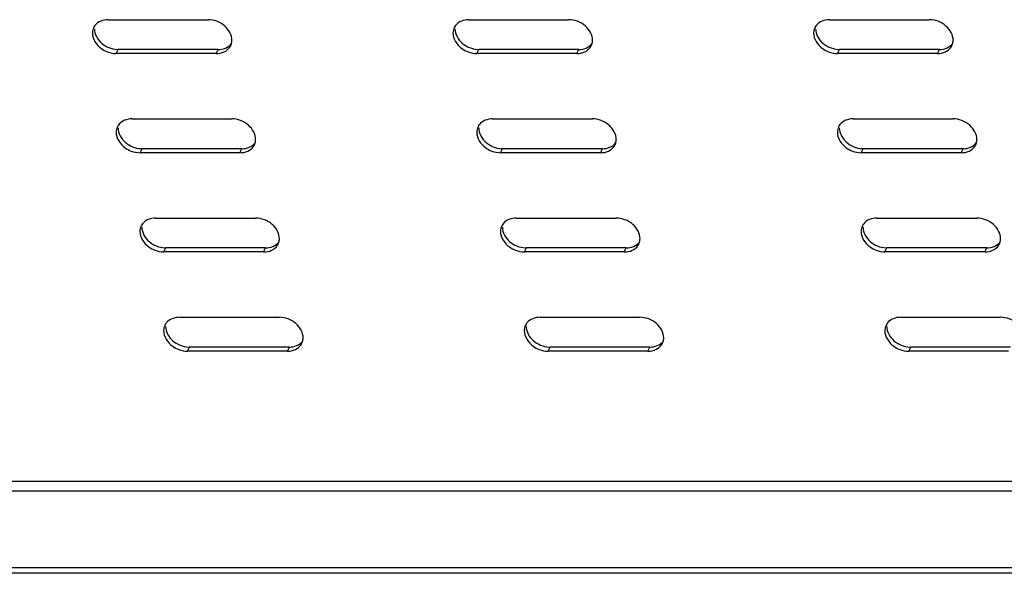
# Model space of a CAD drawing. Units: millimetres. Extents: x 0 to 594, y 0 to 420.
# Drawn here: x 471 to 488, y 79 to 88 of the extents above; entities that cross this region are included whole.
import ezdxf

# ---------------------------------------------------------------- set-up
doc = ezdxf.new("R2010")
doc.units = ezdxf.units.MM
doc.header["$LTSCALE"] = 32.67
doc.layers.get('0').update_dxf_attribs({"linetype": 'CONTINUOUS'})
doc.layers.add('02___PRT_ALL_AXES', color=7, linetype='CONTINUOUS')

msp = doc.modelspace()

# ---------------------------------------------------------------- linework, layer by layer
at = {"color": 9, "linetype": 'CONTINUOUS'}
for p, q in [((453.25391, 80.2406), (544.84199, 80.2406)), ((453.21792, 80.07348), (544.88201, 80.07348))]:
    msp.add_line(p, q, dxfattribs=at)
at = {"color": 3, "linetype": 'CONTINUOUS'}
msp.add_line((459.77419, 78.77721), (538.89648, 78.77721), dxfattribs=at)
at = {"color": 7, "linetype": 'CONTINUOUS'}
msp.add_line((538.92002, 78.67891), (459.79773, 78.67891), dxfattribs=at)
at = {"layer": '02___PRT_ALL_AXES', "color": 3, "linetype": 'CONTINUOUS'}
for p, q in [((472.9431, 88.05127), (474.63455, 88.05127)), ((479.05111, 88.05127), (480.74256, 88.05127)), ((485.15913, 88.05127), (486.85058, 88.05127)), ((474.77186, 87.47786), (473.08041, 87.47786)), ((480.87988, 87.47786), (479.18843, 87.47786)), ((486.98789, 87.47786), (485.29644, 87.47786)), ((473.34524, 86.372), (475.03669, 86.372)), ((479.45326, 86.372), (481.14471, 86.372)), ((485.56127, 86.372), (487.25272, 86.372)), ((475.17401, 85.79859), (473.48256, 85.79859)), ((481.28203, 85.79859), (479.59058, 85.79859)), ((487.39004, 85.79859), (485.69859, 85.79859)), ((473.74739, 84.69273), (475.43884, 84.69273)), ((479.8554, 84.69273), (481.54685, 84.69273)), ((485.96342, 84.69273), (487.65487, 84.69273)), ((475.57616, 84.11932), (473.88471, 84.11932)), ((481.68417, 84.11932), (479.99272, 84.11932)), ((487.79219, 84.11932), (486.10074, 84.11932)), ((474.14953, 83.01345), (475.84098, 83.01345)), ((480.25755, 83.01345), (481.949, 83.01345)), ((486.36556, 83.01345), (488.05701, 83.01345)), ((475.9783, 82.44004), (474.28685, 82.44004)), ((482.08632, 82.44004), (480.39487, 82.44004)), ((488.19433, 82.44004), (486.50288, 82.44004))]:
    msp.add_line(p, q, dxfattribs=at)
at = {"layer": '02___PRT_ALL_AXES', "color": 9, "linetype": 'CONTINUOUS'}
for p, q in [((473.08041, 87.47786), (473.11403, 87.54669)), ((474.77186, 87.47786), (474.80548, 87.54669)), ((479.18843, 87.47786), (479.22205, 87.54669)), ((480.87988, 87.47786), (480.9135, 87.54669)), ((485.29644, 87.47786), (485.33006, 87.54669)), ((486.98789, 87.47786), (487.02151, 87.54669)), ((473.48256, 85.79859), (473.51618, 85.86742)), ((475.17401, 85.79859), (475.20763, 85.86742)), ((479.59058, 85.79859), (479.62419, 85.86742)), ((481.28203, 85.79859), (481.31565, 85.86742)), ((485.69859, 85.79859), (485.73221, 85.86742)), ((487.39004, 85.79859), (487.42366, 85.86742)), ((473.88471, 84.11932), (473.91833, 84.18814)), ((475.57616, 84.11932), (475.60978, 84.18814)), ((479.99272, 84.11932), (480.02634, 84.18814)), ((481.68417, 84.11932), (481.71779, 84.18814)), ((486.10074, 84.11932), (486.13436, 84.18814)), ((487.79219, 84.11932), (487.82581, 84.18814)), ((474.28685, 82.44004), (474.32047, 82.50887)), ((475.9783, 82.44004), (476.01192, 82.50887)), ((480.39487, 82.44004), (480.42849, 82.50887)), ((482.08632, 82.44004), (482.11994, 82.50887)), ((486.50288, 82.44004), (486.5365, 82.50887))]:
    msp.add_line(p, q, dxfattribs=at)
at = {"layer": '02___PRT_ALL_AXES', "color": 7, "linetype": 'CONTINUOUS'}
for p, q in [((474.80548, 87.54669), (473.11403, 87.54669)), ((480.9135, 87.54669), (479.22205, 87.54669)), ((487.02151, 87.54669), (485.33006, 87.54669)), ((475.20763, 85.86742), (473.51618, 85.86742)), ((481.31565, 85.86742), (479.62419, 85.86742)), ((487.42366, 85.86742), (485.73221, 85.86742)), ((475.60978, 84.18814), (473.91833, 84.18814)), ((481.71779, 84.18814), (480.02634, 84.18814)), ((487.82581, 84.18814), (486.13436, 84.18814)), ((476.01192, 82.50887), (474.32047, 82.50887)), ((482.11994, 82.50887), (480.42849, 82.50887)), ((488.22795, 82.50887), (486.5365, 82.50887))]:
    msp.add_line(p, q, dxfattribs=at)
at = {"layer": '02___PRT_ALL_AXES', "color": 3, "linetype": 'CONTINUOUS'}
for centre, start, end in [((472.88362, 87.82746), 142.257744, 154.041274), ((478.99164, 87.82746), 142.257744, 154.041274), ((485.09965, 87.82746), 142.257744, 154.041274), ((474.83134, 87.70168), 326.005039, 343.663286), ((480.93935, 87.70168), 326.005039, 343.663286), ((487.04737, 87.70168), 326.005039, 343.663286), ((473.28577, 86.14819), 142.257744, 154.041274), ((479.39378, 86.14819), 142.257744, 154.041274), ((485.5018, 86.14819), 142.257744, 154.041274), ((475.23348, 86.02241), 326.005039, 343.663286), ((481.3415, 86.02241), 326.005039, 343.663286), ((487.44951, 86.02241), 326.005039, 343.663286), ((473.68791, 84.46891), 142.257744, 154.041274), ((479.79593, 84.46891), 142.257744, 154.041274), ((485.90394, 84.46891), 142.257744, 154.041274), ((475.63563, 84.34313), 326.005039, 343.663286), ((481.74365, 84.34313), 326.005039, 343.663286), ((487.85166, 84.34313), 326.005039, 343.663286), ((474.09006, 82.78964), 142.257744, 154.041274), ((480.19807, 82.78964), 142.257744, 154.041274), ((486.30609, 82.78964), 142.257744, 154.041274), ((476.03778, 82.66386), 326.005039, 343.663286), ((482.14579, 82.66386), 326.005039, 343.663286)]:
    msp.add_arc(centre, 0.20723, start, end, dxfattribs=at)
at = {"layer": '02___PRT_ALL_AXES', "color": 7, "linetype": 'CONTINUOUS'}
for centre in [(473.11413, 87.92247), (479.22214, 87.92247), (485.33016, 87.92247), (473.51627, 86.24319), (479.62429, 86.24319), (485.7323, 86.24319), (473.91842, 84.56392), (480.02643, 84.56392), (486.13445, 84.56392), (474.32057, 82.88465), (480.42858, 82.88465), (486.5366, 82.88465)]:
    msp.add_arc(centre, 0.37578, 267.045555, 269.985621, dxfattribs=at)
at = {"layer": '02___PRT_ALL_AXES', "color": 3, "linetype": 'CONTINUOUS'}
for points in [[(472.6973, 87.91817), (472.68382, 87.8905), (472.67653, 87.85914), (472.67583, 87.82837)], [(472.9431, 88.05127), (472.86196, 88.05127), (472.76945, 88.01854), (472.71979, 87.95437)], [(478.80531, 87.91817), (478.79184, 87.8905), (478.78454, 87.85914), (478.78385, 87.82837)], [(479.05111, 88.05127), (478.96997, 88.05127), (478.87747, 88.01854), (478.82781, 87.95437)], [(484.91333, 87.91817), (484.89985, 87.8905), (484.89256, 87.85914), (484.89186, 87.82837)], [(485.15913, 88.05127), (485.07799, 88.05127), (484.98548, 88.01854), (484.93582, 87.95437)], [(474.90777, 87.50626), (474.9453, 87.52373), (474.98, 87.55149), (475.00315, 87.58581)], [(481.01578, 87.50626), (481.05332, 87.52373), (481.08802, 87.55149), (481.11117, 87.58581)], [(487.1238, 87.50626), (487.16133, 87.52373), (487.19603, 87.55149), (487.21918, 87.58581)], [(472.93091, 87.50626), (472.97832, 87.48821), (473.02969, 87.47786), (473.08041, 87.47786)], [(474.77186, 87.47786), (474.81814, 87.47786), (474.86581, 87.48673), (474.90777, 87.50626)], [(479.03893, 87.50626), (479.08634, 87.48821), (479.13771, 87.47786), (479.18843, 87.47786)], [(480.87988, 87.47786), (480.92616, 87.47786), (480.97383, 87.48673), (481.01578, 87.50626)], [(485.14694, 87.50626), (485.19435, 87.48821), (485.24572, 87.47786), (485.29644, 87.47786)], [(486.98789, 87.47786), (487.03417, 87.47786), (487.08184, 87.48673), (487.1238, 87.50626)], [(473.09944, 86.2389), (473.08597, 86.21123), (473.07867, 86.17986), (473.07798, 86.14909)], [(473.34524, 86.372), (473.2641, 86.372), (473.1716, 86.33927), (473.12194, 86.2751)], [(479.20746, 86.2389), (479.19398, 86.21123), (479.18669, 86.17986), (479.18599, 86.14909)], [(479.45326, 86.372), (479.37212, 86.372), (479.27961, 86.33927), (479.22996, 86.2751)], [(485.31547, 86.2389), (485.302, 86.21123), (485.2947, 86.17986), (485.29401, 86.14909)], [(485.56127, 86.372), (485.48013, 86.372), (485.38763, 86.33927), (485.33797, 86.2751)], [(475.30991, 85.82698), (475.34745, 85.84445), (475.38215, 85.87221), (475.4053, 85.90654)], [(481.41793, 85.82698), (481.45546, 85.84445), (481.49016, 85.87221), (481.51331, 85.90654)], [(487.52594, 85.82698), (487.56348, 85.84445), (487.59818, 85.87221), (487.62133, 85.90654)], [(473.33306, 85.82698), (473.38047, 85.80894), (473.43184, 85.79859), (473.48256, 85.79859)], [(475.17401, 85.79859), (475.22029, 85.79859), (475.26796, 85.80745), (475.30991, 85.82698)], [(479.44107, 85.82698), (479.48848, 85.80894), (479.53985, 85.79859), (479.59058, 85.79859)], [(481.28203, 85.79859), (481.3283, 85.79859), (481.37597, 85.80745), (481.41793, 85.82698)], [(485.54909, 85.82698), (485.5965, 85.80894), (485.64787, 85.79859), (485.69859, 85.79859)], [(487.39004, 85.79859), (487.43632, 85.79859), (487.48399, 85.80745), (487.52594, 85.82698)], [(473.50159, 84.55962), (473.48811, 84.53195), (473.48082, 84.50059), (473.48012, 84.46982)], [(473.74739, 84.69273), (473.66625, 84.69273), (473.57375, 84.65999), (473.52409, 84.59582)], [(479.6096, 84.55962), (479.59613, 84.53195), (479.58883, 84.50059), (479.58814, 84.46982)], [(479.8554, 84.69273), (479.77426, 84.69273), (479.68176, 84.65999), (479.6321, 84.59582)], [(485.71762, 84.55962), (485.70414, 84.53195), (485.69685, 84.50059), (485.69615, 84.46982)], [(485.96342, 84.69273), (485.88228, 84.69273), (485.78978, 84.65999), (485.74012, 84.59582)], [(475.71206, 84.14771), (475.74959, 84.16518), (475.78429, 84.19294), (475.80744, 84.22726)], [(481.82007, 84.14771), (481.85761, 84.16518), (481.89231, 84.19294), (481.91546, 84.22726)], [(487.92809, 84.14771), (487.96562, 84.16518), (488.00032, 84.19294), (488.02347, 84.22726)], [(473.73521, 84.14771), (473.78261, 84.12967), (473.83398, 84.11932), (473.88471, 84.11932)], [(475.57616, 84.11932), (475.62243, 84.11932), (475.6701, 84.12818), (475.71206, 84.14771)], [(479.84322, 84.14771), (479.89063, 84.12967), (479.942, 84.11932), (479.99272, 84.11932)], [(481.68417, 84.11932), (481.73045, 84.11932), (481.77812, 84.12818), (481.82007, 84.14771)], [(485.95124, 84.14771), (485.99864, 84.12967), (486.05001, 84.11932), (486.10074, 84.11932)], [(487.79219, 84.11932), (487.83847, 84.11932), (487.88613, 84.12818), (487.92809, 84.14771)], [(474.14953, 83.01345), (474.06839, 83.01345), (473.97589, 82.98072), (473.92623, 82.91655)], [(480.25755, 83.01345), (480.17641, 83.01345), (480.08391, 82.98072), (480.03425, 82.91655)], [(486.36556, 83.01345), (486.28442, 83.01345), (486.19192, 82.98072), (486.14226, 82.91655)], [(473.90373, 82.88035), (473.89026, 82.85268), (473.88296, 82.82132), (473.88227, 82.79055)], [(480.01175, 82.88035), (479.99827, 82.85268), (479.99098, 82.82132), (479.99028, 82.79055)], [(486.11976, 82.88035), (486.10629, 82.85268), (486.09899, 82.82132), (486.0983, 82.79055)], [(474.13735, 82.46844), (474.18476, 82.45039), (474.23613, 82.44004), (474.28685, 82.44004)], [(475.9783, 82.44004), (476.02458, 82.44004), (476.07225, 82.44891), (476.1142, 82.46844)], [(476.1142, 82.46844), (476.15174, 82.48591), (476.18644, 82.51367), (476.20959, 82.54799)], [(480.24537, 82.46844), (480.29277, 82.45039), (480.34414, 82.44004), (480.39487, 82.44004)], [(482.08632, 82.44004), (482.1326, 82.44004), (482.18026, 82.44891), (482.22222, 82.46844)], [(482.22222, 82.46844), (482.25975, 82.48591), (482.29445, 82.51367), (482.31761, 82.54799)], [(486.35338, 82.46844), (486.40079, 82.45039), (486.45216, 82.44004), (486.50288, 82.44004)]]:
    msp.add_open_spline(points, degree=3, dxfattribs=at)
at = {"layer": '02___PRT_ALL_AXES', "color": 7, "linetype": 'CONTINUOUS'}
for points in [[(472.70945, 87.8972), (472.70741, 87.80678), (472.76271, 87.71389), (472.83104, 87.65464)], [(478.81746, 87.8972), (478.81542, 87.80678), (478.87072, 87.71389), (478.93906, 87.65464)], [(484.92548, 87.8972), (484.92344, 87.80678), (484.97874, 87.71389), (485.04707, 87.65464)], [(472.83104, 87.65464), (472.90276, 87.59246), (472.99996, 87.55206), (473.09476, 87.54719)], [(474.80548, 87.54669), (474.88662, 87.54669), (474.97913, 87.57943), (475.02879, 87.6436)], [(478.93906, 87.65464), (479.01078, 87.59246), (479.10798, 87.55206), (479.20278, 87.54719)], [(480.9135, 87.54669), (480.99464, 87.54669), (481.08714, 87.57943), (481.1368, 87.6436)], [(485.04707, 87.65464), (485.11879, 87.59246), (485.21599, 87.55206), (485.31079, 87.54719)], [(487.02151, 87.54669), (487.10265, 87.54669), (487.19516, 87.57943), (487.24482, 87.6436)], [(473.1116, 86.21792), (473.10955, 86.1275), (473.16485, 86.03461), (473.23319, 85.97537)], [(479.21961, 86.21792), (479.21757, 86.1275), (479.27287, 86.03461), (479.34121, 85.97537)], [(485.32763, 86.21792), (485.32558, 86.1275), (485.38088, 86.03461), (485.44922, 85.97537)], [(473.23319, 85.97537), (473.30491, 85.91319), (473.40211, 85.87279), (473.49691, 85.86792)], [(475.20763, 85.86742), (475.28877, 85.86742), (475.38127, 85.90015), (475.43093, 85.96432)], [(479.34121, 85.97537), (479.41292, 85.91319), (479.51012, 85.87279), (479.60492, 85.86792)], [(481.31565, 85.86742), (481.39679, 85.86742), (481.48929, 85.90015), (481.53895, 85.96432)], [(485.44922, 85.97537), (485.52094, 85.91319), (485.61814, 85.87279), (485.71294, 85.86792)], [(487.42366, 85.86742), (487.5048, 85.86742), (487.5973, 85.90015), (487.64696, 85.96432)], [(473.51374, 84.53865), (473.5117, 84.44823), (473.567, 84.35534), (473.63534, 84.29609)], [(479.62176, 84.53865), (479.61971, 84.44823), (479.67502, 84.35534), (479.74335, 84.29609)], [(485.72977, 84.53865), (485.72773, 84.44823), (485.78303, 84.35534), (485.85137, 84.29609)], [(473.63534, 84.29609), (473.70706, 84.23391), (473.80425, 84.19351), (473.89905, 84.18864)], [(475.60978, 84.18814), (475.69092, 84.18814), (475.78342, 84.22088), (475.83308, 84.28505)], [(479.74335, 84.29609), (479.81507, 84.23391), (479.91227, 84.19351), (480.00707, 84.18864)], [(481.71779, 84.18814), (481.79893, 84.18814), (481.89143, 84.22088), (481.94109, 84.28505)], [(485.85137, 84.29609), (485.92309, 84.23391), (486.02029, 84.19351), (486.11508, 84.18864)], [(487.82581, 84.18814), (487.90695, 84.18814), (487.99945, 84.22088), (488.04911, 84.28505)], [(473.91589, 82.85937), (473.91384, 82.76895), (473.96915, 82.67606), (474.03748, 82.61682)], [(480.0239, 82.85937), (480.02186, 82.76895), (480.07716, 82.67606), (480.1455, 82.61682)], [(486.13192, 82.85937), (486.12988, 82.76895), (486.18518, 82.67606), (486.25351, 82.61682)], [(474.03748, 82.61682), (474.1092, 82.55464), (474.2064, 82.51424), (474.3012, 82.50937)], [(476.01192, 82.50887), (476.09306, 82.50887), (476.18556, 82.54161), (476.23522, 82.60578)], [(480.1455, 82.61682), (480.21722, 82.55464), (480.31442, 82.51424), (480.40921, 82.50937)], [(482.11994, 82.50887), (482.20108, 82.50887), (482.29358, 82.54161), (482.34324, 82.60578)], [(486.25351, 82.61682), (486.32523, 82.55464), (486.42243, 82.51424), (486.51723, 82.50937)]]:
    msp.add_open_spline(points, degree=3, dxfattribs=at)
at = {"layer": '02___PRT_ALL_AXES', "color": 3, "linetype": 'CONTINUOUS'}
for points, knots in [([(475.03913, 87.70077), (475.04117, 87.79119), (474.93006, 87.97989), (474.73551, 88.05127), (474.63455, 88.05127)], [0, 0, 0, 0, 0.47252549, 1, 1, 1, 1]), ([(481.14715, 87.70077), (481.14919, 87.79119), (481.03808, 87.97989), (480.84352, 88.05127), (480.74256, 88.05127)], [0, 0, 0, 0, 0.47252549, 1, 1, 1, 1]), ([(487.25516, 87.70077), (487.2572, 87.79119), (487.14609, 87.97989), (486.95154, 88.05127), (486.85058, 88.05127)], [0, 0, 0, 0, 0.47252549, 1, 1, 1, 1]), ([(472.67583, 87.82837), (472.67352, 87.72614), (472.76994, 87.58503), (472.8944, 87.52016), (472.93091, 87.50626)], [0, 0, 0, 0, 0.72353027, 1, 1, 1, 1]), ([(478.78385, 87.82837), (478.78154, 87.72614), (478.87795, 87.58503), (479.00241, 87.52016), (479.03893, 87.50626)], [0, 0, 0, 0, 0.72353027, 1, 1, 1, 1]), ([(484.89186, 87.82837), (484.88955, 87.72614), (484.98597, 87.58503), (485.11043, 87.52016), (485.14694, 87.50626)], [0, 0, 0, 0, 0.72353027, 1, 1, 1, 1]), ([(475.03038, 87.64384), (475.03306, 87.653), (475.03724, 87.67185), (475.03891, 87.69108), (475.03913, 87.70077)], [0, 0, 0, 0, 0.49612104, 1, 1, 1, 1]), ([(481.13839, 87.64384), (481.14108, 87.653), (481.14526, 87.67185), (481.14693, 87.69108), (481.14715, 87.70077)], [0, 0, 0, 0, 0.49612104, 1, 1, 1, 1]), ([(487.24641, 87.64384), (487.24909, 87.653), (487.25327, 87.67185), (487.25494, 87.69108), (487.25516, 87.70077)], [0, 0, 0, 0, 0.49612104, 1, 1, 1, 1]), ([(475.44128, 86.0215), (475.44332, 86.11192), (475.33221, 86.30062), (475.13765, 86.372), (475.03669, 86.372)], [0, 0, 0, 0, 0.47252549, 1, 1, 1, 1]), ([(481.54929, 86.0215), (481.55133, 86.11192), (481.44022, 86.30062), (481.24567, 86.372), (481.14471, 86.372)], [0, 0, 0, 0, 0.47252549, 1, 1, 1, 1]), ([(487.65731, 86.0215), (487.65935, 86.11192), (487.54824, 86.30062), (487.35368, 86.372), (487.25272, 86.372)], [0, 0, 0, 0, 0.47252549, 1, 1, 1, 1]), ([(473.07798, 86.14909), (473.07567, 86.04687), (473.17208, 85.90576), (473.29654, 85.84088), (473.33306, 85.82698)], [0, 0, 0, 0, 0.72353027, 1, 1, 1, 1]), ([(479.18599, 86.14909), (479.18368, 86.04687), (479.2801, 85.90576), (479.40456, 85.84088), (479.44107, 85.82698)], [0, 0, 0, 0, 0.72353027, 1, 1, 1, 1]), ([(485.29401, 86.14909), (485.2917, 86.04687), (485.38811, 85.90576), (485.51257, 85.84088), (485.54909, 85.82698)], [0, 0, 0, 0, 0.72353027, 1, 1, 1, 1]), ([(475.43252, 85.96457), (475.43521, 85.97373), (475.43939, 85.99257), (475.44106, 86.0118), (475.44128, 86.0215)], [0, 0, 0, 0, 0.49612104, 1, 1, 1, 1]), ([(481.54054, 85.96457), (481.54322, 85.97373), (481.54741, 85.99257), (481.54907, 86.0118), (481.54929, 86.0215)], [0, 0, 0, 0, 0.49612104, 1, 1, 1, 1]), ([(487.64855, 85.96457), (487.65124, 85.97373), (487.65542, 85.99257), (487.65709, 86.0118), (487.65731, 86.0215)], [0, 0, 0, 0, 0.49612104, 1, 1, 1, 1]), ([(475.84342, 84.34222), (475.84546, 84.43264), (475.73435, 84.62134), (475.5398, 84.69273), (475.43884, 84.69273)], [0, 0, 0, 0, 0.47252549, 1, 1, 1, 1]), ([(481.95144, 84.34222), (481.95348, 84.43264), (481.84237, 84.62134), (481.64781, 84.69273), (481.54685, 84.69273)], [0, 0, 0, 0, 0.47252549, 1, 1, 1, 1]), ([(488.05945, 84.34222), (488.06149, 84.43264), (487.95038, 84.62134), (487.75583, 84.69273), (487.65487, 84.69273)], [0, 0, 0, 0, 0.47252549, 1, 1, 1, 1]), ([(473.48012, 84.46982), (473.47781, 84.36759), (473.57423, 84.22648), (473.69869, 84.16161), (473.73521, 84.14771)], [0, 0, 0, 0, 0.72353027, 1, 1, 1, 1]), ([(479.58814, 84.46982), (479.58583, 84.36759), (479.68224, 84.22648), (479.8067, 84.16161), (479.84322, 84.14771)], [0, 0, 0, 0, 0.72353027, 1, 1, 1, 1]), ([(485.69615, 84.46982), (485.69384, 84.36759), (485.79026, 84.22648), (485.91472, 84.16161), (485.95124, 84.14771)], [0, 0, 0, 0, 0.72353027, 1, 1, 1, 1]), ([(475.83467, 84.28529), (475.83736, 84.29445), (475.84154, 84.3133), (475.8432, 84.33253), (475.84342, 84.34222)], [0, 0, 0, 0, 0.49612104, 1, 1, 1, 1]), ([(481.94268, 84.28529), (481.94537, 84.29445), (481.94955, 84.3133), (481.95122, 84.33253), (481.95144, 84.34222)], [0, 0, 0, 0, 0.49612104, 1, 1, 1, 1]), ([(488.0507, 84.28529), (488.05339, 84.29445), (488.05757, 84.3133), (488.05923, 84.33253), (488.05945, 84.34222)], [0, 0, 0, 0, 0.49612104, 1, 1, 1, 1]), ([(476.24557, 82.66295), (476.24761, 82.75337), (476.1365, 82.94207), (475.94194, 83.01345), (475.84098, 83.01345)], [0, 0, 0, 0, 0.47252549, 1, 1, 1, 1]), ([(482.35358, 82.66295), (482.35563, 82.75337), (482.24452, 82.94207), (482.04996, 83.01345), (481.949, 83.01345)], [0, 0, 0, 0, 0.47252549, 1, 1, 1, 1]), ([(488.4616, 82.66295), (488.46364, 82.75337), (488.35253, 82.94207), (488.15797, 83.01345), (488.05701, 83.01345)], [0, 0, 0, 0, 0.47252549, 1, 1, 1, 1]), ([(473.88227, 82.79055), (473.87996, 82.68832), (473.97637, 82.54721), (474.10083, 82.48233), (474.13735, 82.46844)], [0, 0, 0, 0, 0.72353027, 1, 1, 1, 1]), ([(479.99028, 82.79055), (479.98797, 82.68832), (480.08439, 82.54721), (480.20885, 82.48233), (480.24537, 82.46844)], [0, 0, 0, 0, 0.72353027, 1, 1, 1, 1]), ([(486.0983, 82.79055), (486.09599, 82.68832), (486.1924, 82.54721), (486.31686, 82.48233), (486.35338, 82.46844)], [0, 0, 0, 0, 0.72353027, 1, 1, 1, 1]), ([(476.23681, 82.60602), (476.2395, 82.61518), (476.24368, 82.63403), (476.24535, 82.65326), (476.24557, 82.66295)], [0, 0, 0, 0, 0.49612104, 1, 1, 1, 1]), ([(482.34483, 82.60602), (482.34752, 82.61518), (482.3517, 82.63403), (482.35336, 82.65326), (482.35358, 82.66295)], [0, 0, 0, 0, 0.49612104, 1, 1, 1, 1])]:
    msp.add_open_spline(points, degree=3, knots=knots, dxfattribs=at)

doc.saveas('drawing.dxf')
